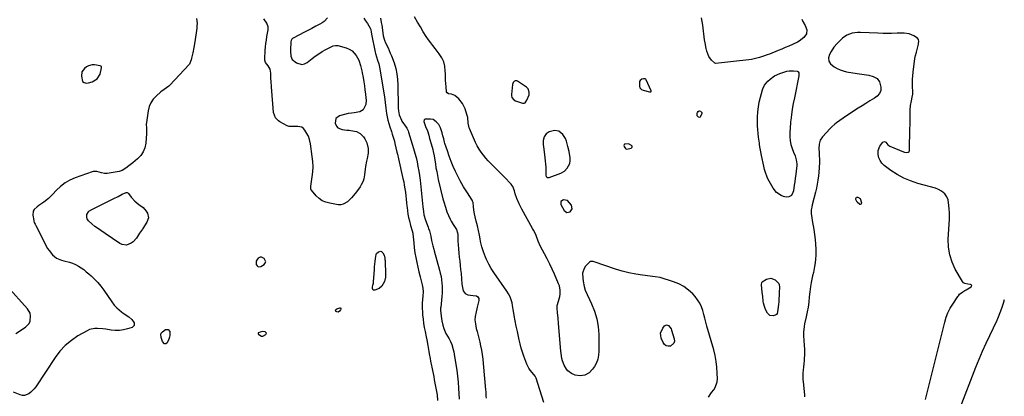
# Model space of a CAD drawing. Units: inches. Extents: x 1899720 to 1905022, y 368813 to 374242.
# Drawn here: x 1904203 to 1905017, y 372411 to 372722 of the extents above; entities that cross this region are included whole.
import ezdxf

# ---------------------------------------------------------------- set-up
doc = ezdxf.new("R2010")
doc.units = ezdxf.units.IN
doc.header["$MEASUREMENT"] = 0
for name, color, linetype in [('1', 7, 'Continuous'), ('7', 7, 'Continuous'), ('8', 7, 'Continuous')]:
    doc.layers.add(name, color=color, linetype=linetype)

msp = doc.modelspace()

# ---------------------------------------------------------------- linework, layer by layer
at = {"layer": '1', "color": 18}
for points in [[(1904254.93, 372671.3, 1630), (1904256.22, 372670.29, 1630), (1904257.93, 372669.87, 1630), (1904259.68, 372670.04, 1630), (1904262.96, 372670.93, 1630), (1904267.01, 372673.29, 1630), (1904269.33, 372677.36, 1630), (1904270.67, 372682.46, 1630), (1904270.7, 372682.83, 1630), (1904270.49, 372683.49, 1630), (1904269.6, 372684.21, 1630), (1904264.86, 372685.09, 1630), (1904262.81, 372685.06, 1630), (1904259.86, 372684.27, 1630), (1904258.11, 372683.21, 1630), (1904256.61, 372682.04, 1630), (1904254.43, 372679.19, 1630), (1904253.95, 372675.64, 1630), (1904254.93, 372671.3, 1630)], [(1904622.52, 372655.7, 1626), (1904624.21, 372660.3, 1626), (1904624.4, 372662.34, 1626), (1904623.61, 372665.21, 1626), (1904622.21, 372666.61, 1626), (1904614.72, 372671.43, 1626), (1904614.05, 372671.7, 1626), (1904613.39, 372671.8, 1626), (1904612.74, 372671.66, 1626), (1904612.09, 372671.36, 1626), (1904611.09, 372670.26, 1626), (1904610.63, 372668.84, 1626), (1904609.72, 372660.36, 1626), (1904609.72, 372659.55, 1626), (1904610.1, 372658.02, 1626), (1904611.57, 372656.12, 1626), (1904612.98, 372655.36, 1626), (1904618.74, 372653.39, 1626), (1904619.53, 372653.28, 1626), (1904620.27, 372653.36, 1626), (1904620.93, 372653.7, 1626), (1904622.52, 372655.7, 1626)], [(1904717.25, 372664.49, 1626), (1904718.52, 372663.92, 1626), (1904723.83, 372662.64, 1626), (1904724.14, 372662.59, 1626), (1904724.75, 372662.64, 1626), (1904725.04, 372662.73, 1626), (1904725.38, 372663.07, 1626), (1904725.36, 372663.55, 1626), (1904721.04, 372672.7, 1626), (1904720.76, 372673.07, 1626), (1904720.43, 372673.35, 1626), (1904720.01, 372673.48, 1626), (1904718.8, 372673.4, 1626), (1904717.61, 372673.13, 1626), (1904716.16, 372672.14, 1626), (1904715.73, 372671.34, 1626), (1904715.54, 372667.4, 1626), (1904715.92, 372666.08, 1626), (1904717.25, 372664.49, 1626)], [(1904545.02, 372639.72, 1624), (1904542.82, 372640.19, 1624), (1904538.31, 372640.19, 1624), (1904537.81, 372639.93, 1624), (1904537.49, 372639.47, 1624), (1904537.26, 372638.15, 1624), (1904538.72, 372633.99, 1624), (1904540.15, 372630.53, 1624), (1904541.25, 372626.95, 1624), (1904542.01, 372624.01, 1624), (1904543.19, 372619.7, 1624), (1904544.52, 372615.05, 1624), (1904545, 372613.25, 1624), (1904545.78, 372609.62, 1624), (1904546.08, 372607.78, 1624), (1904546.75, 372603.13, 1624), (1904547.26, 372599.9, 1624), (1904547.83, 372596.67, 1624), (1904548.49, 372593.46, 1624), (1904549.2, 372590.26, 1624), (1904553.05, 372574.16, 1624), (1904553.65, 372571.82, 1624), (1904555.04, 372567.2, 1624), (1904556.3, 372563.59, 1624), (1904557.54, 372560.4, 1624), (1904558.93, 372557.27, 1624), (1904559.72, 372555.69, 1624), (1904561.39, 372552.85, 1624), (1904564.15, 372548.75, 1624), (1904565.15, 372546.19, 1624), (1904565.31, 372544.82, 1624), (1904565.46, 372539.48, 1624), (1904565.6, 372536.12, 1624), (1904565.81, 372532.76, 1624), (1904566.13, 372529.41, 1624), (1904566.51, 372526.06, 1624), (1904566.94, 372522.58, 1624), (1904567.32, 372519.19, 1624), (1904567.66, 372515.8, 1624), (1904567.96, 372512.4, 1624), (1904568.68, 372503.73, 1624), (1904569.1, 372500.85, 1624), (1904569.87, 372498.04, 1624), (1904571.34, 372495.9, 1624), (1904573.71, 372494.84, 1624), (1904577.94, 372494.38, 1624), (1904580.78, 372494.03, 1624), (1904581.94, 372493.07, 1624), (1904582.58, 372491.68, 1624), (1904582.57, 372490.15, 1624), (1904581.34, 372484.51, 1624), (1904581.05, 372483.22, 1624), (1904580.4, 372480.67, 1624), (1904579.54, 372476.85, 1624), (1904579.5, 372474.25, 1624), (1904579.83, 372470.82, 1624), (1904580.57, 372466.87, 1624), (1904581.24, 372464.47, 1624), (1904582.46, 372460.12, 1624), (1904583.5, 372455.73, 1624), (1904584.12, 372452.8, 1624), (1904584.83, 372449.11, 1624), (1904585.45, 372445.41, 1624), (1904585.94, 372441.69, 1624), (1904586.34, 372437.96, 1624), (1904588.27, 372416.36, 1624), (1904588.4, 372414.59, 1624), (1904588.55, 372411.04, 1624), (1904588.74, 372409.27, 1624)], [(1904636.36, 372405.9, 1624), (1904634.79, 372411.14, 1624), (1904633.18, 372416.36, 1624), (1904630.18, 372425.88, 1624), (1904629.32, 372427.54, 1624), (1904628.12, 372429.02, 1624), (1904625.18, 372432.57, 1624), (1904624.15, 372434.1, 1624), (1904622.54, 372437.4, 1624), (1904619.97, 372444.03, 1624), (1904618.77, 372447.37, 1624), (1904617.69, 372450.76, 1624), (1904616.79, 372454.19, 1624), (1904616.01, 372457.66, 1624), (1904615.49, 372460.26, 1624), (1904614.59, 372464.65, 1624), (1904613.61, 372469.02, 1624), (1904612.67, 372473.39, 1624), (1904611.88, 372477.8, 1624), (1904611.33, 372481.25, 1624), (1904611.08, 372482.84, 1624), (1904610.54, 372486.03, 1624), (1904610.18, 372488.11, 1624), (1904609.52, 372490.74, 1624), (1904608.5, 372493.25, 1624), (1904607.2, 372495.64, 1624), (1904605.74, 372497.93, 1624), (1904595.17, 372513.17, 1624), (1904594.59, 372514.02, 1624), (1904592.92, 372516.62, 1624), (1904590.97, 372520.24, 1624), (1904589.18, 372524.03, 1624), (1904588.25, 372526.09, 1624), (1904586.59, 372530.31, 1624), (1904585.23, 372534.63, 1624), (1904584.13, 372539.02, 1624), (1904583.68, 372541.24, 1624), (1904583.15, 372544.09, 1624), (1904582.39, 372547.95, 1624), (1904581.54, 372551.8, 1624), (1904580.62, 372555.63, 1624), (1904579.65, 372559.44, 1624), (1904579.05, 372561.91, 1624), (1904578.6, 372564.76, 1624), (1904578.4, 372567.73, 1624), (1904577.91, 372571.12, 1624), (1904577.42, 372572.38, 1624), (1904577.09, 372572.98, 1624), (1904573.23, 372579.19, 1624), (1904571.7, 372581.62, 1624), (1904570.12, 372584.03, 1624), (1904568.61, 372586.47, 1624), (1904567.27, 372589.01, 1624), (1904563.41, 372596.9, 1624), (1904561.51, 372601.02, 1624), (1904559.73, 372605.2, 1624), (1904558.13, 372609.45, 1624), (1904556.66, 372613.75, 1624), (1904554.71, 372619.9, 1624), (1904554.33, 372621.17, 1624), (1904553.65, 372623.74, 1624), (1904553.05, 372626.33, 1624), (1904552.32, 372628.88, 1624), (1904550.96, 372632.82, 1624), (1904549.57, 372635.6, 1624), (1904547.54, 372637.97, 1624), (1904545.02, 372639.72, 1624)], [(1904656.37, 372617.55, 1626), (1904655.18, 372621.84, 1626), (1904654.35, 372623.96, 1626), (1904652.12, 372627.44, 1626), (1904648.98, 372630.02, 1626), (1904645.33, 372630.75, 1626), (1904640.91, 372629.58, 1626), (1904638.36, 372628, 1626), (1904636.74, 372625.47, 1626), (1904636.02, 372622.37, 1626), (1904636.05, 372619.19, 1626), (1904636.55, 372615.26, 1626), (1904637.11, 372610.48, 1626), (1904637.36, 372608.09, 1626), (1904638.16, 372600.38, 1626), (1904638.24, 372599.2, 1626), (1904638.18, 372596.83, 1626), (1904638.01, 372593.82, 1626), (1904638.43, 372592.75, 1626), (1904639.31, 372591.97, 1626), (1904640.39, 372591.75, 1626), (1904640.97, 372591.86, 1626), (1904650.6, 372595.37, 1626), (1904653.58, 372597.04, 1626), (1904655.9, 372599.54, 1626), (1904657.93, 372603.31, 1626), (1904658.25, 372605.68, 1626), (1904658.22, 372608.41, 1626), (1904658.02, 372609.76, 1626), (1904657.34, 372613.2, 1626), (1904656.37, 372617.55, 1626)], [(1904702.86, 372617.41, 1626), (1904704.04, 372615.8, 1626), (1904704.36, 372615.54, 1626), (1904705.09, 372615.31, 1626), (1904708.7, 372616.06, 1626), (1904709.33, 372616.52, 1626), (1904709.66, 372617.05, 1626), (1904709.54, 372617.65, 1626), (1904709.13, 372618.32, 1626), (1904706.64, 372619.57, 1626), (1904703.69, 372619.49, 1626), (1904703.29, 372619.33, 1626), (1904702.98, 372619.1, 1626), (1904702.79, 372618.76, 1626), (1904702.69, 372618.35, 1626), (1904702.86, 372617.41, 1626)], [(1904656.17, 372572.75, 1626), (1904652.69, 372573.37, 1626), (1904650.58, 372571.94, 1626), (1904650.61, 372569.39, 1626), (1904653.2, 372564.61, 1626), (1904655.48, 372562.88, 1626), (1904658.28, 372563.44, 1626), (1904659.99, 372566.03, 1626), (1904659.48, 372569.1, 1626), (1904656.17, 372572.75, 1626)], [(1904405.19, 372519.78, 1628), (1904406.34, 372521.45, 1628), (1904406.44, 372522.05, 1628), (1904406.06, 372523.25, 1628), (1904405, 372524.77, 1628), (1904402.91, 372526.06, 1628), (1904401.76, 372525.92, 1628), (1904400.17, 372525.09, 1628), (1904399.21, 372523.95, 1628), (1904398.58, 372522.71, 1628), (1904398.43, 372521.33, 1628), (1904398.6, 372519.85, 1628), (1904399.32, 372518.74, 1628), (1904400.17, 372518.08, 1628), (1904402.45, 372518.17, 1628), (1904405.19, 372519.78, 1628)], [(1904403.91, 372460.57, 1628), (1904406.52, 372461.91, 1628), (1904406.88, 372462.58, 1628), (1904406.95, 372463.19, 1628), (1904406.6, 372463.68, 1628), (1904405.96, 372464.11, 1628), (1904404.08, 372464.38, 1628), (1904401.7, 372464.03, 1628), (1904400.48, 372463.54, 1628), (1904400.29, 372463.36, 1628), (1904400.18, 372463.13, 1628), (1904400.12, 372462.85, 1628), (1904400.15, 372462.57, 1628), (1904400.24, 372462.31, 1628), (1904400.62, 372461.91, 1628), (1904402.98, 372460.69, 1628), (1904403.91, 372460.57, 1628)]]:
    msp.add_polyline3d(points, dxfattribs=at)
at = {"layer": '7', "color": 18}
for points in [[(1904487.49, 372723.47, 1628), (1904489.05, 372721.32, 1628), (1904490.52, 372719.1, 1628), (1904492.91, 372715.26, 1628), (1904493.4, 372714.14, 1628), (1904493.72, 372712.02, 1628), (1904493.9, 372710.67, 1628), (1904493.98, 372710.22, 1628), (1904497.01, 372695.39, 1628), (1904497.22, 372694.45, 1628), (1904498.02, 372691.68, 1628), (1904498.95, 372688.95, 1628), (1904499.99, 372685.77, 1628), (1904500.94, 372681.58, 1628), (1904504.17, 372661.67, 1628), (1904504.62, 372658.54, 1628), (1904505.12, 372653.81, 1628), (1904505.7, 372649.1, 1628), (1904506.33, 372644.78, 1628), (1904506.82, 372641.98, 1628), (1904507.41, 372639.2, 1628), (1904508.15, 372636.47, 1628), (1904509, 372633.76, 1628), (1904510.33, 372629.92, 1628), (1904511.15, 372627.6, 1628), (1904511.96, 372625.28, 1628), (1904512.85, 372621.78, 1628), (1904513.28, 372620.02, 1628), (1904514.12, 372616.5, 1628), (1904515, 372612.81, 1628), (1904515.42, 372611, 1628), (1904516.26, 372607.36, 1628), (1904519.93, 372591.12, 1628), (1904520.53, 372588.27, 1628), (1904521.07, 372585.41, 1628), (1904521.52, 372582.54, 1628), (1904521.91, 372579.65, 1628), (1904522.25, 372576.76, 1628), (1904522.58, 372573.86, 1628), (1904522.9, 372570.97, 1628), (1904523.21, 372568.07, 1628), (1904523.32, 372567.05, 1628), (1904523.67, 372564.25, 1628), (1904524.1, 372561.47, 1628), (1904524.63, 372558.71, 1628), (1904525.24, 372555.96, 1628), (1904526.19, 372552.07, 1628), (1904527.54, 372547.73, 1628), (1904527.99, 372545.7, 1628), (1904528.03, 372545.35, 1628), (1904528.81, 372537.83, 1628), (1904529.3, 372533.74, 1628), (1904529.9, 372529.66, 1628), (1904530.64, 372525.61, 1628), (1904531.48, 372521.57, 1628), (1904533.21, 372513.92, 1628), (1904534.22, 372509.66, 1628), (1904534.75, 372507.54, 1628), (1904535.94, 372503.04, 1628), (1904536.5, 372500.23, 1628), (1904536.67, 372497.36, 1628), (1904536.37, 372494.14, 1628), (1904535.99, 372491.08, 1628), (1904535.71, 372488.03, 1628), (1904535.71, 372487, 1628), (1904535.74, 372485.98, 1628), (1904536.23, 372478.26, 1628), (1904536.53, 372474.79, 1628), (1904536.94, 372471.33, 1628), (1904537.53, 372467.9, 1628), (1904538.22, 372464.48, 1628), (1904539.22, 372460.03, 1628), (1904539.72, 372457.66, 1628), (1904540.61, 372452.89, 1628), (1904541.41, 372448.11, 1628), (1904541.72, 372446.1, 1628), (1904542.34, 372442.08, 1628), (1904542.69, 372440.08, 1628), (1904543.51, 372436.1, 1628), (1904543.77, 372434.94, 1628), (1904544.33, 372432.38, 1628), (1904544.87, 372429.81, 1628), (1904545.38, 372427.23, 1628), (1904545.86, 372424.65, 1628), (1904548.15, 372412.07, 1628), (1904548.41, 372407.49, 1628)], [(1904501.24, 372723.65, 1626), (1904502, 372720.02, 1626), (1904502.38, 372717.91, 1626), (1904502.92, 372713.67, 1626), (1904503.51, 372709.02, 1626), (1904504.6, 372705.44, 1626), (1904505.58, 372703.2, 1626), (1904507.6, 372699.04, 1626), (1904509.48, 372694.71, 1626), (1904510.35, 372692.52, 1626), (1904512.61, 372686.53, 1626), (1904514.03, 372682.08, 1626), (1904514.96, 372677.5, 1626), (1904515.49, 372672.85, 1626), (1904515.72, 372668.17, 1626), (1904516.03, 372650.31, 1626), (1904516.06, 372649.18, 1626), (1904516.21, 372646.92, 1626), (1904516.72, 372643.57, 1626), (1904518.62, 372639.31, 1626), (1904519.12, 372638.52, 1626), (1904522.52, 372633.49, 1626), (1904523.12, 372632.52, 1626), (1904524.12, 372630.46, 1626), (1904524.51, 372629.38, 1626), (1904527.69, 372619.36, 1626), (1904528.79, 372615.72, 1626), (1904529.82, 372612.06, 1626), (1904530.74, 372608.38, 1626), (1904531.6, 372604.67, 1626), (1904532.35, 372600.95, 1626), (1904533.02, 372597.2, 1626), (1904533.57, 372593.44, 1626), (1904534.04, 372589.67, 1626), (1904536.41, 372567.71, 1626), (1904536.86, 372563.76, 1626), (1904537.33, 372560.93, 1626), (1904538.58, 372556.69, 1626), (1904540.73, 372550.85, 1626), (1904541.1, 372549.79, 1626), (1904541.81, 372547.65, 1626), (1904542.96, 372543.29, 1626), (1904543.68, 372539.63, 1626), (1904544.66, 372535.37, 1626), (1904545.39, 372532.55, 1626), (1904545.77, 372531.14, 1626), (1904550.18, 372515.36, 1626), (1904550.85, 372512.69, 1626), (1904551.41, 372510, 1626), (1904551.82, 372507.29, 1626), (1904552.13, 372504.55, 1626), (1904552.29, 372501.81, 1626), (1904552.35, 372499.06, 1626), (1904552.26, 372496.32, 1626), (1904552.06, 372493.57, 1626), (1904551.16, 372484.32, 1626), (1904551.13, 372484.04, 1626), (1904551.05, 372483.2, 1626), (1904551.03, 372482.08, 1626), (1904551.48, 372477.16, 1626), (1904552.2, 372473.31, 1626), (1904552.95, 372469.88, 1626), (1904553.71, 372467.08, 1626), (1904555.47, 372462.92, 1626), (1904556.75, 372460.7, 1626), (1904558.16, 372458.57, 1626), (1904559.35, 372456.32, 1626), (1904560.37, 372453.66, 1626), (1904561.59, 372449.72, 1626), (1904562.04, 372447.71, 1626), (1904562.42, 372445.68, 1626), (1904563.69, 372437.28, 1626), (1904564.38, 372432.42, 1626), (1904564.98, 372427.54, 1626), (1904565.48, 372422.66, 1626), (1904565.9, 372417.77, 1626), (1904566.57, 372408.56, 1626)], [(1904772.61, 372410.25, 1626), (1904775.26, 372413.96, 1626), (1904777.01, 372416.19, 1626), (1904778.33, 372418.28, 1626), (1904779.86, 372422.85, 1626), (1904780.06, 372425.32, 1626), (1904779.95, 372430.05, 1626), (1904779.64, 372434.94, 1626), (1904779.09, 372439.79, 1626), (1904778.17, 372444.59, 1626), (1904777.01, 372449.35, 1626), (1904771.4, 372468.98, 1626), (1904770.49, 372472.2, 1626), (1904769.6, 372475.43, 1626), (1904768.73, 372478.66, 1626), (1904767.87, 372481.9, 1626), (1904766.8, 372485.02, 1626), (1904765.46, 372487.99, 1626), (1904763.7, 372490.73, 1626), (1904761.65, 372493.32, 1626), (1904759.62, 372495.54, 1626), (1904756.12, 372498.79, 1626), (1904752.37, 372501.63, 1626), (1904748.21, 372503.83, 1626), (1904743.79, 372505.62, 1626), (1904732.61, 372509.15, 1626), (1904728.58, 372509.84, 1626), (1904718.17, 372511.09, 1626), (1904712.5, 372511.95, 1626), (1904706.87, 372513.05, 1626), (1904701.33, 372514.48, 1626), (1904695.84, 372516.15, 1626), (1904678.17, 372522.1, 1626), (1904677.15, 372522.38, 1626), (1904675.11, 372522.44, 1626), (1904674.29, 372521.9, 1626), (1904671.05, 372518.47, 1626), (1904669.79, 372516.72, 1626), (1904668.52, 372512.81, 1626), (1904668.75, 372508.74, 1626), (1904669.09, 372506.16, 1626), (1904669.73, 372501.77, 1626), (1904670.54, 372498.79, 1626), (1904675.94, 372487.45, 1626), (1904678.38, 372481.33, 1626), (1904680.27, 372475.08, 1626), (1904681.34, 372468.63, 1626), (1904681.86, 372462.07, 1626), (1904682.06, 372448.3, 1626), (1904681.8, 372444.91, 1626), (1904681.15, 372441.64, 1626), (1904679.91, 372438.55, 1626), (1904678.29, 372435.57, 1626), (1904676.76, 372433.28, 1626), (1904673.99, 372430.35, 1626), (1904670.42, 372428.46, 1626), (1904666.43, 372427.82, 1626), (1904662.45, 372428.48, 1626), (1904659.29, 372429.73, 1626), (1904656.4, 372431.93, 1626), (1904655.21, 372433.37, 1626), (1904653.34, 372436.68, 1626), (1904652.01, 372440.24, 1626), (1904651.48, 372442.32, 1626), (1904650.77, 372446.23, 1626), (1904650.54, 372448.21, 1626), (1904648.62, 372471.08, 1626), (1904648.21, 372475.64, 1626), (1904647.74, 372480.19, 1626), (1904647.45, 372483.49, 1626), (1904647.6, 372485.97, 1626), (1904648.5, 372489.63, 1626), (1904649.84, 372493.33, 1626), (1904650.07, 372495.26, 1626), (1904650.02, 372498.79, 1626), (1904649.32, 372502.32, 1626), (1904648.71, 372504.04, 1626), (1904645.34, 372511.81, 1626), (1904643.42, 372516.08, 1626), (1904641.42, 372520.32, 1626), (1904639.31, 372524.5, 1626), (1904637.13, 372528.65, 1626), (1904633.82, 372534.73, 1626), (1904631.87, 372539.21, 1626), (1904630.12, 372543.79, 1626), (1904629.27, 372545.69, 1626), (1904627.93, 372548.39, 1626), (1904627.2, 372549.71, 1626), (1904618.14, 372565.67, 1626), (1904615.94, 372569.98, 1626), (1904614.15, 372574.48, 1626), (1904612.84, 372578.3, 1626), (1904612.23, 372580.81, 1626), (1904610.95, 372584.38, 1626), (1904610.09, 372585.63, 1626), (1904609.58, 372586.2, 1626), (1904603.66, 372592.3, 1626), (1904601.48, 372594.52, 1626), (1904599.29, 372596.74, 1626), (1904597.08, 372598.93, 1626), (1904594.86, 372601.11, 1626), (1904592.67, 372603.32, 1626), (1904590.53, 372605.58, 1626), (1904588.47, 372607.91, 1626), (1904586.46, 372610.28, 1626), (1904584.59, 372612.76, 1626), (1904582.87, 372615.33, 1626), (1904581.37, 372618.03, 1626), (1904580.01, 372620.82, 1626), (1904574.99, 372632.37, 1626), (1904574.75, 372632.99, 1626), (1904574.36, 372634.25, 1626), (1904573.94, 372636.87, 1626), (1904573.5, 372641.47, 1626), (1904572.85, 372644.02, 1626), (1904571.37, 372648.55, 1626), (1904569.24, 372653, 1626), (1904566.04, 372656.76, 1626), (1904562.89, 372659.52, 1626), (1904560.22, 372660.61, 1626), (1904557.52, 372661.15, 1626), (1904556.5, 372661.71, 1626), (1904556.03, 372662.76, 1626), (1904555.62, 372666.78, 1626), (1904555.38, 372669.48, 1626), (1904555.19, 372672.18, 1626), (1904555.07, 372674.88, 1626), (1904555, 372677.59, 1626), (1904554.96, 372680.01, 1626), (1904554.53, 372683.8, 1626), (1904553.64, 372687.42, 1626), (1904552.06, 372690.8, 1626), (1904550.02, 372694.03, 1626), (1904548.3, 372696.23, 1626), (1904546.5, 372698.56, 1626), (1904544.7, 372700.89, 1626), (1904542.92, 372703.23, 1626), (1904541.14, 372705.58, 1626), (1904539.02, 372708.48, 1626), (1904536.55, 372712.33, 1626), (1904534.32, 372716.33, 1626), (1904532.07, 372720.32, 1626), (1904529.59, 372724.59, 1626)], [(1904850.02, 372722.61, 1628), (1904850.81, 372720.84, 1628), (1904852.64, 372717.43, 1628), (1904854.16, 372714.03, 1628), (1904853.7, 372710.59, 1628), (1904851.68, 372707.72, 1628), (1904847.79, 372704.65, 1628), (1904846.2, 372703.73, 1628), (1904842.08, 372701.77, 1628), (1904839.14, 372700.47, 1628), (1904836.19, 372699.19, 1628), (1904833.23, 372697.95, 1628), (1904830.25, 372696.73, 1628), (1904823.28, 372693.94, 1628), (1904821.17, 372693.13, 1628), (1904819.06, 372692.35, 1628), (1904814.77, 372690.96, 1628), (1904812.6, 372690.37, 1628), (1904808.19, 372689.47, 1628), (1904805.96, 372689.17, 1628), (1904793.25, 372687.79, 1628), (1904790.8, 372687.53, 1628), (1904788.36, 372687.25, 1628), (1904783.46, 372686.7, 1628), (1904778.57, 372686.16, 1628), (1904778.01, 372686.23, 1628), (1904777.54, 372686.52, 1628), (1904775.24, 372688.89, 1628), (1904773.07, 372691.78, 1628), (1904771.36, 372696.21, 1628), (1904770.76, 372698.55, 1628), (1904769.83, 372703.29, 1628), (1904769.48, 372705.68, 1628), (1904768.03, 372717.88, 1628), (1904766.92, 372723.93, 1628)], [(1904952.09, 372408.23, 1626), (1904968.06, 372472.32, 1626), (1904969.26, 372476.25, 1626), (1904970.72, 372480.07, 1626), (1904972.58, 372483.71, 1626), (1904974.71, 372487.23, 1626), (1904978.91, 372493.46, 1626), (1904979.37, 372494.09, 1626), (1904980.4, 372495.25, 1626), (1904983.01, 372497.25, 1626), (1904984.85, 372498.45, 1626), (1904985.79, 372499.01, 1626), (1904989.85, 372501.31, 1626), (1904990.29, 372501.96, 1626), (1904990.42, 372502.55, 1626), (1904990.08, 372503.05, 1626), (1904989.43, 372503.49, 1626), (1904987.34, 372503.77, 1626), (1904984.7, 372504.26, 1626), (1904983.56, 372504.8, 1626), (1904982.73, 372505.74, 1626), (1904976.87, 372516.06, 1626), (1904974.18, 372521.94, 1626), (1904972.2, 372527.99, 1626), (1904971.27, 372534.28, 1626), (1904971.05, 372540.75, 1626), (1904971.92, 372557.33, 1626), (1904971.99, 372560.15, 1626), (1904971.97, 372562.97, 1626), (1904971.79, 372565.79, 1626), (1904971.52, 372568.6, 1626), (1904970.88, 372573.42, 1626), (1904969.96, 372575.9, 1626), (1904968.14, 372578.43, 1626), (1904965.46, 372580.58, 1626), (1904963.07, 372582.01, 1626), (1904960.46, 372582.99, 1626), (1904945.74, 372587.01, 1626), (1904939.86, 372588.98, 1626), (1904934.18, 372591.36, 1626), (1904928.81, 372594.35, 1626), (1904923.63, 372597.76, 1626), (1904918.08, 372601.88, 1626), (1904916.17, 372603.74, 1626), (1904914.65, 372605.8, 1626), (1904913.7, 372608.19, 1626), (1904913.14, 372610.79, 1626), (1904913.11, 372614.24, 1626), (1904914.33, 372617.77, 1626), (1904917, 372621.03, 1626), (1904918.2, 372621.54, 1626), (1904919.37, 372620.97, 1626), (1904921.17, 372618.91, 1626), (1904922.67, 372617.85, 1626), (1904933.86, 372612.98, 1626), (1904934.69, 372612.7, 1626), (1904936.4, 372612.5, 1626), (1904937.99, 372612.87, 1626), (1904938.55, 372613.3, 1626), (1904938.89, 372613.93, 1626), (1904939.07, 372614.68, 1626), (1904939.33, 372632.14, 1626), (1904939.38, 372635.37, 1626), (1904939.43, 372638.59, 1626), (1904939.49, 372641.81, 1626), (1904939.55, 372645.04, 1626), (1904939.61, 372647.75, 1626), (1904939.88, 372651.46, 1626), (1904940.53, 372655.13, 1626), (1904941.21, 372658.15, 1626), (1904941.59, 372660.68, 1626), (1904941.65, 372661.96, 1626), (1904941.64, 372662.6, 1626), (1904941.44, 372667.17, 1626), (1904941.4, 372670.1, 1626), (1904941.46, 372673.02, 1626), (1904941.67, 372675.93, 1626), (1904941.98, 372678.84, 1626), (1904943.5, 372690.18, 1626), (1904944.01, 372692.83, 1626), (1904944.67, 372695.46, 1626), (1904946.31, 372702.03, 1626), (1904946.46, 372702.8, 1626), (1904946.55, 372704.37, 1626), (1904946.28, 372705.88, 1626), (1904945.5, 372707.08, 1626), (1904942.53, 372709, 1626), (1904938.63, 372710.67, 1626), (1904934.42, 372711.19, 1626), (1904930.89, 372711.14, 1626), (1904928.63, 372711.1, 1626), (1904924.1, 372711.02, 1626), (1904921.83, 372710.97, 1626), (1904917.3, 372710.95, 1626), (1904912.77, 372711.08, 1626), (1904898.35, 372711.78, 1626), (1904896.05, 372711.75, 1626), (1904891.55, 372711.07, 1626), (1904887.25, 372709.49, 1626), (1904883.47, 372707.02, 1626), (1904881.79, 372705.47, 1626), (1904879.2, 372702.73, 1626), (1904876.46, 372699.49, 1626), (1904874.07, 372695.98, 1626), (1904872.75, 372693.56, 1626), (1904872.07, 372690.85, 1626), (1904872.29, 372688.07, 1626), (1904873.56, 372685.78, 1626), (1904876.72, 372683.35, 1626), (1904879.06, 372681.94, 1626), (1904881.49, 372680.76, 1626), (1904884.05, 372679.92, 1626), (1904886.71, 372679.3, 1626), (1904895.59, 372677.84, 1626), (1904899.45, 372677.25, 1626), (1904903.32, 372676.76, 1626), (1904905.27, 372676.43, 1626), (1904908.89, 372675.37, 1626), (1904912.11, 372673.61, 1626), (1904914.18, 372670.89, 1626), (1904915.23, 372666.57, 1626), (1904915.19, 372663.82, 1626), (1904914.08, 372661.31, 1626), (1904912.19, 372659.14, 1626), (1904909.89, 372657.42, 1626), (1904906.02, 372655.09, 1626), (1904902.84, 372653.15, 1626), (1904899.68, 372651.19, 1626), (1904896.55, 372649.18, 1626), (1904893.44, 372647.15, 1626), (1904884.18, 372641.02, 1626), (1904881.31, 372639.07, 1626), (1904878.5, 372637.05, 1626), (1904877.14, 372635.98, 1626), (1904874.58, 372633.67, 1626), (1904873.37, 372632.43, 1626), (1904866.94, 372625.43, 1626), (1904865.08, 372622.6, 1626), (1904864.21, 372619.33, 1626), (1904864.04, 372615.82, 1626), (1904864.19, 372612.32, 1626), (1904864.35, 372610.19, 1626), (1904864.48, 372606.43, 1626), (1904864.47, 372604.18, 1626), (1904864.29, 372600.05, 1626), (1904863.93, 372595.94, 1626), (1904863.62, 372593.17, 1626), (1904863.17, 372589.75, 1626), (1904862.62, 372586.34, 1626), (1904861.93, 372582.96, 1626), (1904861.14, 372579.6, 1626), (1904858.49, 372569.28, 1626), (1904858.04, 372567.25, 1626), (1904857.73, 372565.18, 1626), (1904857.67, 372562.07, 1626), (1904858.12, 372558.59, 1626), (1904858.48, 372556.34, 1626), (1904859.76, 372548.77, 1626), (1904860.36, 372544.74, 1626), (1904860.84, 372540.7, 1626), (1904861.15, 372536.64, 1626), (1904861.34, 372532.57, 1626), (1904861.39, 372530.77, 1626), (1904861.37, 372527.6, 1626), (1904861.22, 372524.44, 1626), (1904860.88, 372521.3, 1626), (1904860.41, 372518.17, 1626), (1904859.5, 372513.35, 1626), (1904858.85, 372510.53, 1626), (1904858.13, 372507.73, 1626), (1904857.52, 372504.9, 1626), (1904856.99, 372501.66, 1626), (1904856.42, 372497.38, 1626), (1904856.04, 372493.09, 1626), (1904855.63, 372488.79, 1626), (1904855, 372484.74, 1626), (1904854.23, 372480.71, 1626), (1904853.4, 372476.7, 1626), (1904852.13, 372470.84, 1626), (1904851.73, 372468.57, 1626), (1904851.31, 372463.99, 1626), (1904851.33, 372460.81, 1626), (1904851.52, 372457.06, 1626), (1904851.83, 372453.31, 1626), (1904852.06, 372449.57, 1626), (1904852.02, 372445.82, 1626), (1904851.83, 372441.72, 1626), (1904851.76, 372440.42, 1626), (1904851.52, 372437.84, 1626), (1904851.2, 372435.26, 1626), (1904850.93, 372432.68, 1626), (1904850.76, 372430.32, 1626), (1904850.68, 372428.49, 1626), (1904850.76, 372424.84, 1626), (1904850.91, 372423.02, 1626), (1904852.09, 372412.09, 1626), (1904852.19, 372410.41, 1626)], [(1904847.53, 372676.73, 1628), (1904847.48, 372676.26, 1628), (1904847.41, 372675.78, 1628), (1904843.73, 372657.62, 1628), (1904842.83, 372652.95, 1628), (1904842.03, 372648.25, 1628), (1904841.28, 372643.55, 1628), (1904840.66, 372639.27, 1628), (1904840.55, 372638.19, 1628), (1904840.46, 372637.11, 1628), (1904839.89, 372628.7, 1628), (1904839.89, 372625.41, 1628), (1904840.18, 372622.16, 1628), (1904840.9, 372618.99, 1628), (1904841.9, 372615.85, 1628), (1904843.12, 372612.79, 1628), (1904844.25, 372609.62, 1628), (1904845.18, 372606.39, 1628), (1904845.69, 372603.11, 1628), (1904845.69, 372601.45, 1628), (1904845.24, 372597.22, 1628), (1904844.85, 372594.26, 1628), (1904844.44, 372591.31, 1628), (1904844.01, 372588.37, 1628), (1904843.57, 372585.42, 1628), (1904842.88, 372580.95, 1628), (1904842.56, 372579.54, 1628), (1904841.28, 372577.05, 1628), (1904839.19, 372575.88, 1628), (1904836.93, 372575.46, 1628), (1904834.69, 372576.01, 1628), (1904832.73, 372576.97, 1628), (1904829.02, 372579.53, 1628), (1904826.23, 372583.08, 1628), (1904821.88, 372590.74, 1628), (1904821.23, 372591.98, 1628), (1904819.72, 372595.87, 1628), (1904819, 372598.58, 1628), (1904818.39, 372601.31, 1628), (1904816.58, 372610.14, 1628), (1904816.01, 372613, 1628), (1904815.47, 372615.87, 1628), (1904814.98, 372618.74, 1628), (1904814.76, 372620.18, 1628), (1904814.09, 372625.06, 1628), (1904813.73, 372628.23, 1628), (1904813.46, 372631.41, 1628), (1904813.33, 372634.59, 1628), (1904813.29, 372637.78, 1628), (1904813.33, 372641.84, 1628), (1904813.54, 372646, 1628), (1904813.96, 372650.14, 1628), (1904814.71, 372654.23, 1628), (1904815.68, 372658.28, 1628), (1904817.34, 372664.24, 1628), (1904817.68, 372665.28, 1628), (1904819.01, 372668.26, 1628), (1904821.77, 372671.58, 1628), (1904823.65, 372673.16, 1628), (1904827.41, 372675.79, 1628), (1904831.57, 372677.72, 1628), (1904835.92, 372679.28, 1628), (1904837.62, 372679.77, 1628), (1904839.34, 372680.09, 1628), (1904842.87, 372680.11, 1628), (1904846.06, 372679.73, 1628), (1904846.66, 372679.43, 1628), (1904846.93, 372679.19, 1628), (1904847.42, 372678.28, 1628), (1904847.53, 372676.73, 1628)], [(1904764.87, 372647.05, 1628), (1904765.32, 372647.03, 1628), (1904766.23, 372646.61, 1628), (1904766.75, 372646.09, 1628), (1904767.08, 372645.51, 1628), (1904767.14, 372644.85, 1628), (1904766.2, 372642.25, 1628), (1904765.82, 372641.81, 1628), (1904765.39, 372641.55, 1628), (1904764.35, 372641.75, 1628), (1904763.45, 372642.84, 1628), (1904763.38, 372645.07, 1628), (1904763.57, 372645.71, 1628), (1904764.1, 372646.52, 1628), (1904764.87, 372647.05, 1628)], [(1904895.09, 372575.54, 1626), (1904896.15, 372575.61, 1626), (1904898.08, 372574.41, 1626), (1904899.16, 372570.86, 1626), (1904899.17, 372570.51, 1626), (1904899.1, 372570.19, 1626), (1904898.93, 372569.92, 1626), (1904898.68, 372569.68, 1626), (1904898.06, 372569.53, 1626), (1904897.77, 372569.63, 1626), (1904895.8, 372571.58, 1626), (1904894.68, 372573.76, 1626), (1904894.58, 372574.59, 1626), (1904895.09, 372575.54, 1626)], [(1904831.04, 372493.85, 1628), (1904830.99, 372492.38, 1628), (1904830.9, 372488.81, 1628), (1904830.73, 372487.16, 1628), (1904830.11, 372482.41, 1628), (1904829.45, 372479.49, 1628), (1904828.85, 372478.58, 1628), (1904827.96, 372477.95, 1628), (1904826.14, 372477.36, 1628), (1904823.35, 372477.74, 1628), (1904821.38, 372479.75, 1628), (1904819.97, 372482.67, 1628), (1904819.26, 372484.37, 1628), (1904818.25, 372487.89, 1628), (1904817.96, 372489.7, 1628), (1904817.56, 372493.39, 1628), (1904817.18, 372497.08, 1628), (1904816.56, 372503.12, 1628), (1904816.54, 372503.49, 1628), (1904816.71, 372504.93, 1628), (1904817.09, 372505.49, 1628), (1904820.64, 372507.81, 1628), (1904824.39, 372508.72, 1628), (1904827.9, 372507.13, 1628), (1904830.83, 372504.27, 1628), (1904831.28, 372503.32, 1628), (1904831.4, 372501.11, 1628), (1904831.18, 372496.78, 1628), (1904831.04, 372493.85, 1628)], [(1905017.39, 372490.79, 1626), (1905016.49, 372487.77, 1626), (1905015.39, 372484.47, 1626), (1905014.21, 372481.2, 1626), (1905011.86, 372475.07, 1626), (1905011.79, 372474.88, 1626), (1905011.44, 372474.14, 1626), (1905011.25, 372473.78, 1626), (1905011.16, 372473.59, 1626), (1905005.13, 372461.07, 1626), (1905002.09, 372454.59, 1626), (1904999.16, 372448.07, 1626), (1904996.37, 372441.48, 1626), (1904993.68, 372434.85, 1626), (1904980.46, 372401.19, 1626)], [(1904737.89, 372469.97, 1626), (1904739.6, 372469.41, 1626), (1904741.7, 372466.6, 1626), (1904742.15, 372465.5, 1626), (1904744.39, 372458.49, 1626), (1904744.49, 372456.55, 1626), (1904744.1, 372454.86, 1626), (1904741.33, 372452.48, 1626), (1904739.36, 372452.34, 1626), (1904737.62, 372452.7, 1626), (1904736.23, 372453.79, 1626), (1904735.06, 372455.39, 1626), (1904733.64, 372458.89, 1626), (1904733.15, 372461.08, 1626), (1904733.11, 372463.2, 1626), (1904734.81, 372467.2, 1626), (1904736.3, 372469.11, 1626), (1904737.89, 372469.97, 1626)]]:
    msp.add_polyline3d(points, dxfattribs=at)
at = {"layer": '8', "color": 18}
for points in [[(1904349.25, 372723.42, 1630), (1904349.62, 372719.23, 1630), (1904349.55, 372717.2, 1630), (1904349.35, 372715.18, 1630), (1904347.79, 372704.01, 1630), (1904347.03, 372699.44, 1630), (1904346.04, 372694.91, 1630), (1904344.96, 372690.41, 1630), (1904344.68, 372689.02, 1630), (1904343.36, 372685.55, 1630), (1904343.02, 372685.14, 1630), (1904326.96, 372668.12, 1630), (1904326.14, 372667.31, 1630), (1904322.43, 372664.62, 1630), (1904319.67, 372662.53, 1630), (1904315.78, 372659.18, 1630), (1904313.33, 372656.55, 1630), (1904311.33, 372653.68, 1630), (1904309.98, 372650.44, 1630), (1904309.08, 372646.96, 1630), (1904307.67, 372637.18, 1630), (1904307.56, 372636.06, 1630), (1904307.68, 372632.67, 1630), (1904307.89, 372629.27, 1630), (1904307.83, 372628.14, 1630), (1904307.17, 372620.18, 1630), (1904306.39, 372616.48, 1630), (1904305.1, 372613.06, 1630), (1904303.02, 372610.04, 1630), (1904300.42, 372607.3, 1630), (1904296.43, 372604.01, 1630), (1904293.26, 372601.45, 1630), (1904290.75, 372599.51, 1630), (1904287.73, 372597.56, 1630), (1904285.21, 372596.74, 1630), (1904275.37, 372595.13, 1630), (1904273.07, 372595.03, 1630), (1904270.49, 372595.57, 1630), (1904266.65, 372596.67, 1630), (1904263.77, 372596.74, 1630), (1904262.82, 372596.5, 1630), (1904248.8, 372591.54, 1630), (1904244.49, 372589.64, 1630), (1904240.42, 372587.36, 1630), (1904236.73, 372584.52, 1630), (1904233.29, 372581.29, 1630), (1904230.12, 372577.83, 1630), (1904226.62, 372574.46, 1630), (1904222.74, 372571.55, 1630), (1904218.71, 372568.8, 1630), (1904217.27, 372567.72, 1630), (1904214.74, 372565.38, 1630), (1904213.96, 372564.02, 1630), (1904213.67, 372560.82, 1630), (1904214.52, 372556.26, 1630), (1904214.64, 372555.72, 1630), (1904214.97, 372554.68, 1630), (1904215.66, 372553.18, 1630), (1904215.91, 372552.69, 1630), (1904216.16, 372552.2, 1630), (1904226.01, 372533.25, 1630), (1904227.15, 372531.35, 1630), (1904229.94, 372527.94, 1630), (1904233.41, 372525.2, 1630), (1904237.37, 372523.38, 1630), (1904239.51, 372522.81, 1630), (1904244.11, 372521.8, 1630), (1904246.64, 372520.98, 1630), (1904249.07, 372519.9, 1630), (1904251.44, 372518.64, 1630), (1904253.7, 372517.18, 1630), (1904255.91, 372515.64, 1630), (1904258.02, 372513.98, 1630), (1904260.08, 372512.23, 1630), (1904261.96, 372510.54, 1630), (1904264.81, 372507.8, 1630), (1904267.52, 372504.93, 1630), (1904270.02, 372501.89, 1630), (1904272.39, 372498.72, 1630), (1904279.07, 372489.06, 1630), (1904281.1, 372486.42, 1630), (1904283.36, 372483.98, 1630), (1904287.15, 372480.74, 1630), (1904288.5, 372479.76, 1630), (1904293.15, 372476.57, 1630), (1904295.61, 372474.41, 1630), (1904297.49, 372471.72, 1630), (1904297.72, 372470.47, 1630), (1904297.59, 372469.38, 1630), (1904295.84, 372467.81, 1630), (1904292, 372466.67, 1630), (1904288.69, 372465.93, 1630), (1904285.35, 372465.47, 1630), (1904281.98, 372465.46, 1630), (1904278.6, 372465.74, 1630), (1904274.06, 372466.4, 1630), (1904271.78, 372466.68, 1630), (1904267.2, 372467.09, 1630), (1904264.95, 372467.05, 1630), (1904260.66, 372466.07, 1630), (1904258.62, 372465.13, 1630), (1904251.07, 372460.81, 1630), (1904245.62, 372457.15, 1630), (1904240.59, 372453.05, 1630), (1904236.18, 372448.29, 1630), (1904232.18, 372443.09, 1630), (1904216.15, 372418.86, 1630), (1904214.91, 372417.19, 1630), (1904212.06, 372414.23, 1630), (1904210.45, 372412.92, 1630), (1904206.94, 372411.58, 1630), (1904205.1, 372411.67, 1630), (1904203.22, 372412.15, 1630), (1904197.85, 372414.49, 1630)], [(1904457.42, 372723.93, 1630), (1904454.67, 372720.83, 1630), (1904453.02, 372719.59, 1630), (1904451.23, 372718.51, 1630), (1904447.96, 372716.85, 1630), (1904444.58, 372715.13, 1630), (1904441.21, 372713.39, 1630), (1904437.85, 372711.63, 1630), (1904434.49, 372709.85, 1630), (1904428.53, 372706.66, 1630), (1904428.2, 372706.43, 1630), (1904427.91, 372706.17, 1630), (1904427.35, 372705.11, 1630), (1904427.13, 372703.89, 1630), (1904426.83, 372697.29, 1630), (1904426.78, 372696.27, 1630), (1904427.06, 372692.16, 1630), (1904428.37, 372689.53, 1630), (1904431.84, 372686.78, 1630), (1904436.25, 372685.34, 1630), (1904438.43, 372685.82, 1630), (1904440.61, 372686.89, 1630), (1904444.71, 372690.13, 1630), (1904447.45, 372692.18, 1630), (1904450.26, 372694.13, 1630), (1904453.18, 372695.92, 1630), (1904456.16, 372697.6, 1630), (1904461.11, 372700.21, 1630), (1904462.27, 372700.71, 1630), (1904464.12, 372701.05, 1630), (1904465.99, 372700.85, 1630), (1904472.99, 372698.98, 1630), (1904475.53, 372697.96, 1630), (1904477.81, 372696.61, 1630), (1904479.7, 372694.75, 1630), (1904481.33, 372692.57, 1630), (1904483.32, 372688.96, 1630), (1904484.94, 372684.56, 1630), (1904485.97, 372679.95, 1630), (1904486.26, 372678.4, 1630), (1904486.97, 372674.42, 1630), (1904487.54, 372671.03, 1630), (1904488.06, 372667.64, 1630), (1904488.52, 372664.23, 1630), (1904488.93, 372660.82, 1630), (1904489.3, 372657.59, 1630), (1904489.39, 372655.8, 1630), (1904489.11, 372652.25, 1630), (1904487.09, 372647.73, 1630), (1904484.25, 372646.19, 1630), (1904479.71, 372645.17, 1630), (1904477.51, 372645, 1630), (1904474.59, 372644.68, 1630), (1904467.33, 372642.92, 1630), (1904464.29, 372640.64, 1630), (1904463.89, 372636.86, 1630), (1904465.05, 372634.27, 1630), (1904466.19, 372632.92, 1630), (1904469.53, 372631.45, 1630), (1904473.64, 372630.96, 1630), (1904475.51, 372630.92, 1630), (1904479.74, 372630.28, 1630), (1904481.46, 372629.8, 1630), (1904484.55, 372628.16, 1630), (1904487.32, 372625.42, 1630), (1904488.39, 372623.94, 1630), (1904489.97, 372620.62, 1630), (1904491.15, 372615.8, 1630), (1904491.13, 372612.02, 1630), (1904490.27, 372607.6, 1630), (1904489.81, 372605.38, 1630), (1904489.05, 372600.93, 1630), (1904488.76, 372598.69, 1630), (1904488.24, 372594.12, 1630), (1904487.53, 372590.6, 1630), (1904486.94, 372588.9, 1630), (1904485.38, 372585.65, 1630), (1904484.46, 372584.09, 1630), (1904482.36, 372581.14, 1630), (1904480.4, 372578.67, 1630), (1904477.4, 372575.15, 1630), (1904474.17, 372571.83, 1630), (1904470.51, 372569.66, 1630), (1904468.44, 372569.33, 1630), (1904466.26, 372569.37, 1630), (1904459.41, 372570.49, 1630), (1904456.2, 372571.37, 1630), (1904453.21, 372572.65, 1630), (1904450.54, 372574.53, 1630), (1904448.1, 372576.79, 1630), (1904444.18, 372581.29, 1630), (1904443.93, 372581.66, 1630), (1904443.74, 372582.04, 1630), (1904443.61, 372583.37, 1630), (1904443.75, 372584.74, 1630), (1904444.92, 372592.3, 1630), (1904445.38, 372596.54, 1630), (1904445.59, 372600.78, 1630), (1904445.4, 372605.02, 1630), (1904444.96, 372609.26, 1630), (1904443.39, 372619.66, 1630), (1904442.68, 372623.38, 1630), (1904441.72, 372626.02, 1630), (1904441.28, 372626.84, 1630), (1904438.77, 372631.06, 1630), (1904437.63, 372632.39, 1630), (1904436.33, 372633.4, 1630), (1904433.03, 372634.14, 1630), (1904428.35, 372633.87, 1630), (1904425.73, 372633.92, 1630), (1904424.12, 372634.54, 1630), (1904418.01, 372637.96, 1630), (1904417, 372638.61, 1630), (1904414.48, 372641.13, 1630), (1904412.86, 372645.54, 1630), (1904411.06, 372666.78, 1630), (1904410.79, 372671.3, 1630), (1904410.74, 372673.57, 1630), (1904410.75, 372678.16, 1630), (1904410.11, 372681.28, 1630), (1904408.4, 372684.08, 1630), (1904406.16, 372687.05, 1630), (1904405.71, 372688.88, 1630), (1904405.68, 372690.14, 1630), (1904406.05, 372696.89, 1630), (1904406.27, 372699.77, 1630), (1904406.56, 372702.64, 1630), (1904406.96, 372705.49, 1630), (1904407.45, 372708.33, 1630), (1904408.24, 372712.47, 1630), (1904408.48, 372714.01, 1630), (1904408.57, 372716.34, 1630), (1904407.27, 372719.53, 1630), (1904404.99, 372723, 1630)], [(1904309.36, 372558.59, 1630), (1904308.2, 372555, 1630), (1904304.8, 372549.57, 1630), (1904304.43, 372549.02, 1630), (1904302.85, 372546.91, 1630), (1904302.08, 372545.84, 1630), (1904299.54, 372541.7, 1630), (1904296.86, 372538.58, 1630), (1904295.18, 372537.42, 1630), (1904291.37, 372536.01, 1630), (1904287.61, 372536.42, 1630), (1904285.8, 372537.28, 1630), (1904273.74, 372545.45, 1630), (1904269.91, 372548.08, 1630), (1904268, 372549.42, 1630), (1904265.17, 372551.43, 1630), (1904262.44, 372553.6, 1630), (1904259.95, 372556.03, 1630), (1904258.74, 372557.66, 1630), (1904258.33, 372558.75, 1630), (1904258.54, 372561.12, 1630), (1904259.68, 372563.47, 1630), (1904260.16, 372563.92, 1630), (1904262.56, 372565.3, 1630), (1904263.18, 372565.62, 1630), (1904280.9, 372574.54, 1630), (1904284.29, 372576.25, 1630), (1904287.66, 372577.98, 1630), (1904291.04, 372579.57, 1630), (1904291.7, 372579.5, 1630), (1904292.31, 372579.19, 1630), (1904292.79, 372578.72, 1630), (1904295.05, 372575.59, 1630), (1904298.02, 372572.21, 1630), (1904301.57, 372569.45, 1630), (1904305, 372567.08, 1630), (1904307.64, 372564.07, 1630), (1904308.66, 372562.31, 1630), (1904309.36, 372558.59, 1630)], [(1904501.63, 372530.86, 1630), (1904502.27, 372530.64, 1630), (1904503.4, 372529.65, 1630), (1904504.44, 372527.56, 1630), (1904504.94, 372525.13, 1630), (1904505.05, 372524.11, 1630), (1904505.11, 372523.09, 1630), (1904505.52, 372511.34, 1630), (1904505.44, 372509.5, 1630), (1904504.63, 372505.97, 1630), (1904502.57, 372501.98, 1630), (1904500.22, 372500.1, 1630), (1904496.81, 372498.57, 1630), (1904495.43, 372498.7, 1630), (1904495.05, 372499.21, 1630), (1904494.81, 372499.94, 1630), (1904494.88, 372501.12, 1630), (1904495.12, 372502.8, 1630), (1904495.54, 372504.44, 1630), (1904495.62, 372505, 1630), (1904495.67, 372505.56, 1630), (1904496.28, 372515.64, 1630), (1904496.44, 372517.93, 1630), (1904496.87, 372522.49, 1630), (1904497.14, 372524.77, 1630), (1904497.74, 372528.12, 1630), (1904498.19, 372529.01, 1630), (1904499.72, 372530.35, 1630), (1904501.63, 372530.86, 1630)], [(1904199.71, 372462.85, 1630), (1904207.63, 372467.99, 1630), (1904210.65, 372471.11, 1630), (1904211.5, 372473.06, 1630), (1904211.93, 372477.46, 1630), (1904211.51, 372479.58, 1630), (1904209.29, 372483.37, 1630), (1904192.4, 372501.99, 1630)], [(1904464.47, 372482.7, 1630), (1904465.11, 372483.17, 1630), (1904467.66, 372484.02, 1630), (1904468.11, 372483.98, 1630), (1904468.44, 372483.82, 1630), (1904468.58, 372483.48, 1630), (1904468.58, 372483.03, 1630), (1904468.33, 372482.41, 1630), (1904467.52, 372481.27, 1630), (1904466.32, 372480.63, 1630), (1904465.18, 372480.75, 1630), (1904464.81, 372480.94, 1630), (1904464.51, 372481.19, 1630), (1904464.34, 372481.53, 1630), (1904464.24, 372481.94, 1630), (1904464.47, 372482.7, 1630)], [(1904319.97, 372459.58, 1630), (1904319.69, 372462.32, 1630), (1904319.91, 372463.11, 1630), (1904321.01, 372464.37, 1630), (1904323.62, 372466.07, 1630), (1904325.69, 372466.24, 1630), (1904326.96, 372464.61, 1630), (1904327.04, 372461.4, 1630), (1904326.71, 372459.83, 1630), (1904326.21, 372458.29, 1630), (1904324.8, 372455.02, 1630), (1904323.9, 372454.21, 1630), (1904322.69, 372454.36, 1630), (1904321.08, 372456.13, 1630), (1904319.97, 372459.58, 1630)]]:
    msp.add_polyline3d(points, dxfattribs=at)

doc.saveas('drawing.dxf')
